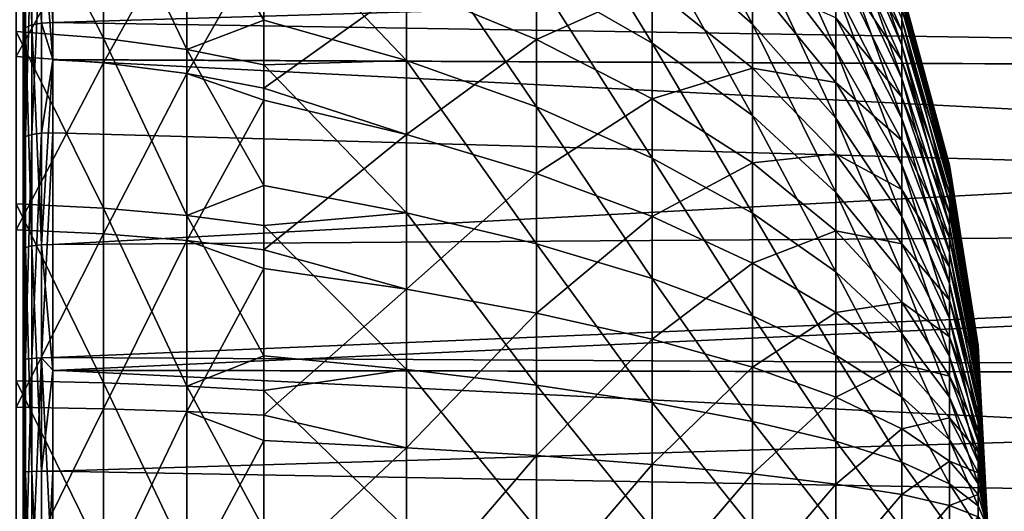
# Model space of a CAD drawing. Extents: x -22 to 75, y -176 to 39.
# Drawn here: x 41 to 51, y 0 to 5 of the extents above; entities that cross this region are included whole.
import ezdxf

# ---------------------------------------------------------------- set-up
doc = ezdxf.new("R2010")
doc.units = 0
doc.header["$MEASUREMENT"] = 0
doc.layers.add('L4', color=7, linetype='Continuous')
doc.layers.add('L5', color=7, linetype='Continuous')

msp = doc.modelspace()

# ---------------------------------------------------------------- linework, layer by layer
at = {"layer": 'L4', "color": 7}
for points in [[(47.52022, 6.141614, 61.31417), (47.52022, 7.162451, 62.13474), (48.55862, 5.225763, 62.60942)], [(48.55862, 5.225763, 62.60942), (47.52022, 7.162451, 62.13474), (48.55862, 6.09437, 63.30762)], [(46.32073, 5.721635, 59.3313), (46.32073, 6.989326, 60.11529), (47.52022, 5.027677, 60.62527)], [(47.52022, 5.027677, 60.62527), (46.32073, 6.989326, 60.11529), (47.52022, 6.141614, 61.31417)], [(49.4244, 6.590873, 66.71374), (49.4244, 6.944759, 67.5486), (50.10795, 5.008223, 67.50286)], [(50.10795, 5.008223, 67.50286), (49.4244, 6.944759, 67.5486), (50.10795, 5.277132, 68.13724)], [(41.83265, 6.771676, 56.09991), (41.83265, 5.080138, 55.39656), (40.92532, 6.86614, 55.906)], [(40.92532, 6.86614, 55.906), (41.83265, 5.080138, 55.39656), (40.92532, 5.151005, 55.19285)], [(48.55862, 6.09437, 63.30762), (48.55862, 6.870593, 64.10727), (49.4244, 4.958672, 64.55476)], [(49.4244, 4.958672, 64.55476), (48.55862, 6.870593, 64.10727), (49.4244, 5.590245, 65.2054)], [(42.69559, 6.616774, 56.41787), (42.69559, 4.96393, 55.73061), (41.83265, 6.771676, 56.09991)], [(41.83265, 6.771676, 56.09991), (42.69559, 4.96393, 55.73061), (41.83265, 5.080138, 55.39656)], [(49.4244, 6.783742, 72.86704), (49.4244, 6.379999, 73.67896), (50.10795, 5.15478, 72.17859)], [(50.10795, 5.383432, 71.52861), (49.4244, 6.783742, 72.86704), (50.10795, 5.15478, 72.17859)], [(40.92532, 6.618054, 84.21218), (40.92532, 4.890683, 84.89516), (41.83265, 6.527003, 84.01665)], [(43.4933, 6.405178, 56.85221), (43.4933, 5.267768, 56.37928), (42.69559, 6.616774, 56.41787)], [(42.69559, 6.616774, 56.41787), (43.4933, 5.267768, 56.37928), (42.69559, 4.96393, 55.73061)], [(49.4244, 6.137074, 65.92871), (49.4244, 6.590873, 66.71374), (50.10795, 4.663394, 66.90634)], [(50.10795, 4.663394, 66.90634), (49.4244, 6.590873, 66.71374), (50.10795, 5.008223, 67.50286)], [(41.83265, 6.527003, 84.01665), (40.92532, 4.890683, 84.89516), (41.83265, 4.823398, 84.69024)], [(41.83265, 6.527003, 84.01665), (41.83265, 4.823398, 84.69024), (42.69559, 6.377698, 83.69602)], [(42.69559, 6.377698, 83.69602), (41.83265, 4.823398, 84.69024), (42.69559, 4.713063, 84.3542)], [(42.69559, 6.377698, 83.69602), (42.69559, 4.713063, 84.3542), (43.4933, 6.118512, 83.27987)], [(43.4933, 5.267768, 56.37928), (43.4933, 6.405178, 56.85221), (44.97344, 4.848439, 57.46487)], [(44.97344, 4.848439, 57.46487), (43.4933, 6.405178, 56.85221), (44.97344, 6.352111, 58.1557)], [(46.32073, 6.378549, 80.28943), (44.97344, 5.623956, 82.20688), (46.32073, 5.065752, 80.99529)], [(44.97344, 4.848439, 57.46487), (44.97344, 6.352111, 58.1557), (46.32073, 4.367209, 58.70904)], [(46.32073, 4.367209, 58.70904), (44.97344, 6.352111, 58.1557), (46.32073, 5.721635, 59.3313)], [(46.32073, 6.378549, 80.28943), (46.32073, 5.065752, 80.99529), (47.52022, 5.604917, 79.04146)], [(49.4244, 6.379999, 73.67896), (49.4244, 5.879541, 74.43509), (50.10795, 4.847986, 72.79553)], [(50.10795, 5.15478, 72.17859), (49.4244, 6.379999, 73.67896), (50.10795, 4.847986, 72.79553)], [(47.52022, 5.027677, 60.62527), (47.52022, 6.141614, 61.31417), (48.55862, 4.277938, 62.02325)], [(48.55862, 4.277938, 62.02325), (47.52022, 6.141614, 61.31417), (48.55862, 5.225763, 62.60942)], [(49.4244, 5.590245, 65.2054), (49.4244, 6.137074, 65.92871), (50.10795, 4.247874, 66.35671)], [(50.10795, 4.247874, 66.35671), (49.4244, 6.137074, 65.92871), (50.10795, 4.663394, 66.90634)], [(43.4933, 6.118512, 83.27987), (42.69559, 4.713063, 84.3542), (43.4933, 4.562344, 83.89517)], [(43.4933, 6.118512, 83.27987), (43.4933, 4.562344, 83.89517), (44.97344, 5.623956, 82.20688)], [(48.55862, 5.225763, 62.60942), (48.55862, 6.09437, 63.30762), (49.4244, 4.251932, 63.98667)], [(49.4244, 4.251932, 63.98667), (48.55862, 6.09437, 63.30762), (49.4244, 4.958672, 64.55476)], [(49.4244, 5.879541, 74.43509), (49.4244, 5.289956, 75.12401), (50.10795, 4.467702, 73.37011)], [(50.10795, 4.847986, 72.79553), (49.4244, 5.879541, 74.43509), (50.10795, 4.467702, 73.37011)], [(46.32073, 4.367209, 58.70904), (46.32073, 5.721635, 59.3313), (47.52022, 3.837525, 60.07848)], [(47.52022, 3.837525, 60.07848), (46.32073, 5.721635, 59.3313), (47.52022, 5.027677, 60.62527)], [(44.97344, 5.623956, 82.20688), (43.4933, 4.562344, 83.89517), (44.97344, 4.081246, 82.80548)], [(44.97344, 5.623956, 82.20688), (44.97344, 4.081246, 82.80548), (46.32073, 5.065752, 80.99529)], [(48.55862, 5.678353, 77.0488), (47.52022, 5.604917, 79.04146), (48.55862, 4.769098, 77.69318)], [(48.55862, 5.678353, 77.0488), (48.55862, 4.769098, 77.69318), (49.4244, 4.62018, 75.73524)], [(49.4244, 5.289956, 75.12401), (48.55862, 5.678353, 77.0488), (49.4244, 4.62018, 75.73524)], [(47.52022, 5.604917, 79.04146), (46.32073, 5.065752, 80.99529), (47.52022, 4.451345, 79.66171)], [(47.52022, 5.604917, 79.04146), (47.52022, 4.451345, 79.66171), (48.55862, 4.769098, 77.69318)], [(49.4244, 4.958672, 64.55476), (49.4244, 5.590245, 65.2054), (50.10795, 3.767959, 65.86231)], [(50.10795, 3.767959, 65.86231), (49.4244, 5.590245, 65.2054), (50.10795, 4.247874, 66.35671)], [(50.10795, 5.593685, 70.16935), (50.10795, 5.530477, 70.85547), (50.60169, 3.763963, 70.11396)], [(50.10795, 5.572099, 69.48067), (50.10795, 5.593685, 70.16935), (50.60169, 3.749438, 69.65055)], [(50.60169, 3.749438, 69.65055), (50.10795, 5.593685, 70.16935), (50.60169, 3.763963, 70.11396)], [(50.10795, 5.466045, 68.79986), (50.10795, 5.572099, 69.48067), (50.60169, 3.678075, 69.19243)], [(50.60169, 3.678075, 69.19243), (50.10795, 5.572099, 69.48067), (50.60169, 3.749438, 69.65055)], [(50.10795, 5.530477, 70.85547), (50.10795, 5.383432, 71.52861), (50.60169, 3.72143, 70.57564)], [(50.60169, 3.763963, 70.11396), (50.10795, 5.530477, 70.85547), (50.60169, 3.72143, 70.57564)], [(50.10795, 5.277132, 68.13724), (50.10795, 5.466045, 68.79986), (50.60169, 3.550956, 68.74656)], [(50.60169, 3.550956, 68.74656), (50.10795, 5.466045, 68.79986), (50.60169, 3.678075, 69.19243)], [(50.10795, 5.383432, 71.52861), (50.10795, 5.15478, 72.17859), (50.60169, 3.622484, 71.0286)], [(50.60169, 3.72143, 70.57564), (50.10795, 5.383432, 71.52861), (50.60169, 3.622484, 71.0286)], [(43.4933, 5.267768, 56.37928), (43.4933, 4.805189, 56.18693), (42.69559, 4.96393, 55.73061)], [(43.4933, 4.805189, 56.18693), (43.4933, 5.267768, 56.37928), (44.97344, 4.848439, 57.46487)], [(48.55862, 4.277938, 62.02325), (48.55862, 5.225763, 62.60942), (49.4244, 3.480736, 63.50973)], [(49.4244, 3.480736, 63.50973), (48.55862, 5.225763, 62.60942), (49.4244, 4.251932, 63.98667)], [(49.4244, 5.289956, 75.12401), (49.4244, 4.62018, 75.73524), (50.10795, 4.019693, 73.89359)], [(50.10795, 4.467702, 73.37011), (49.4244, 5.289956, 75.12401), (50.10795, 4.019693, 73.89359)], [(50.10795, 5.008223, 67.50286), (50.10795, 5.277132, 68.13724), (50.60169, 3.370008, 68.31969)], [(50.60169, 3.370008, 68.31969), (50.10795, 5.277132, 68.13724), (50.60169, 3.550956, 68.74656)], [(40.92532, 3.363562, 54.68755), (40.92532, 5.151005, 55.19285), (41.83265, 3.317286, 54.89822)], [(41.83265, 3.317286, 54.89822), (40.92532, 5.151005, 55.19285), (41.83265, 5.080138, 55.39656)], [(50.10795, 5.15478, 72.17859), (50.10795, 4.847986, 72.79553), (50.60169, 3.468625, 71.46596)], [(50.60169, 3.622484, 71.0286), (50.10795, 5.15478, 72.17859), (50.60169, 3.468625, 71.46596)], [(41.83265, 3.317286, 54.89822), (41.83265, 5.080138, 55.39656), (42.69559, 3.241403, 55.24367)], [(42.69559, 3.241403, 55.24367), (41.83265, 5.080138, 55.39656), (42.69559, 4.96393, 55.73061)], [(46.32073, 5.065752, 80.99529), (44.97344, 4.081246, 82.80548), (46.32073, 3.676164, 81.53448)], [(46.32073, 5.065752, 80.99529), (46.32073, 3.676164, 81.53448), (47.52022, 4.451345, 79.66171)], [(47.52022, 3.837525, 60.07848), (47.52022, 5.027677, 60.62527), (48.55862, 3.265264, 61.558)], [(48.55862, 3.265264, 61.558), (47.52022, 5.027677, 60.62527), (48.55862, 4.277938, 62.02325)], [(50.10795, 4.663394, 66.90634), (50.10795, 5.008223, 67.50286), (50.60169, 3.137975, 67.91829)], [(50.60169, 3.137975, 67.91829), (50.10795, 5.008223, 67.50286), (50.60169, 3.370008, 68.31969)], [(42.69559, 3.241403, 55.24367), (42.69559, 4.96393, 55.73061), (43.4933, 3.554425, 55.83335)], [(43.4933, 3.554425, 55.83335), (42.69559, 4.96393, 55.73061), (43.4933, 4.805189, 56.18693)], [(49.4244, 4.251932, 63.98667), (49.4244, 4.958672, 64.55476), (50.10795, 3.230926, 65.43063)], [(50.10795, 3.230926, 65.43063), (49.4244, 4.958672, 64.55476), (50.10795, 3.767959, 65.86231)], [(40.92532, 3.094658, 85.36905), (41.83265, 4.823398, 84.69024), (40.92532, 4.890683, 84.89516)], [(41.83265, 3.052081, 85.1576), (41.83265, 4.823398, 84.69024), (40.92532, 3.094658, 85.36905)], [(41.83265, 3.052081, 85.1576), (42.69559, 4.713063, 84.3542), (41.83265, 4.823398, 84.69024)], [(44.97344, 3.27127, 56.96406), (43.4933, 4.805189, 56.18693), (44.97344, 4.848439, 57.46487)], [(43.4933, 3.554425, 55.83335), (43.4933, 4.805189, 56.18693), (44.97344, 3.27127, 56.96406)], [(44.97344, 3.27127, 56.96406), (44.97344, 4.848439, 57.46487), (46.32073, 2.946581, 58.25794)], [(46.32073, 2.946581, 58.25794), (44.97344, 4.848439, 57.46487), (46.32073, 4.367209, 58.70904)], [(50.10795, 4.847986, 72.79553), (50.10795, 4.467702, 73.37011), (50.60169, 3.262185, 71.8811)], [(50.60169, 3.468625, 71.46596), (50.10795, 4.847986, 72.79553), (50.60169, 3.262185, 71.8811)], [(42.69559, 2.982266, 84.81088), (42.69559, 4.713063, 84.3542), (41.83265, 3.052081, 85.1576)], [(43.4933, 4.439264, 83.92764), (43.4933, 4.562344, 83.89517), (42.69559, 4.713063, 84.3542)], [(42.69559, 2.982266, 84.81088), (43.4933, 4.439264, 83.92764), (42.69559, 4.713063, 84.3542)], [(48.55862, 4.769098, 77.69318), (47.52022, 4.451345, 79.66171), (48.55862, 3.78755, 78.22093)], [(48.55862, 4.769098, 77.69318), (48.55862, 3.78755, 78.22093), (49.4244, 3.880368, 76.25954)], [(49.4244, 4.62018, 75.73524), (48.55862, 4.769098, 77.69318), (49.4244, 3.880368, 76.25954)], [(49.4244, 4.62018, 75.73524), (49.4244, 3.880368, 76.25954), (50.10795, 3.510749, 74.35805)], [(50.10795, 4.019693, 73.89359), (49.4244, 4.62018, 75.73524), (50.10795, 3.510749, 74.35805)], [(50.10795, 4.247874, 66.35671), (50.10795, 4.663394, 66.90634), (50.60169, 2.858373, 67.54845)], [(50.60169, 2.858373, 67.54845), (50.10795, 4.663394, 66.90634), (50.60169, 3.137975, 67.91829)], [(43.4933, 4.562344, 83.89517), (43.4933, 4.439264, 83.92764), (44.97344, 4.081246, 82.80548)], [(43.4933, 2.886896, 84.33724), (43.4933, 4.439264, 83.92764), (42.69559, 2.982266, 84.81088)], [(43.4933, 4.439264, 83.92764), (43.4933, 2.886896, 84.33724), (44.97344, 4.081246, 82.80548)], [(47.52022, 4.451345, 79.66171), (46.32073, 3.676164, 81.53448), (47.52022, 3.230295, 80.13549)], [(47.52022, 4.451345, 79.66171), (47.52022, 3.230295, 80.13549), (48.55862, 3.78755, 78.22093)], [(50.10795, 4.467702, 73.37011), (50.10795, 4.019693, 73.89359), (50.60169, 3.006295, 72.26773)], [(50.60169, 3.262185, 71.8811), (50.10795, 4.467702, 73.37011), (50.60169, 3.006295, 72.26773)], [(46.32073, 2.946581, 58.25794), (46.32073, 4.367209, 58.70904), (47.52022, 2.5892, 59.6821)], [(47.52022, 2.5892, 59.6821), (46.32073, 4.367209, 58.70904), (47.52022, 3.837525, 60.07848)], [(48.55862, 3.265264, 61.558), (48.55862, 4.277938, 62.02325), (49.4244, 2.656776, 63.13118)], [(49.4244, 2.656776, 63.13118), (48.55862, 4.277938, 62.02325), (49.4244, 3.480736, 63.50973)], [(49.4244, 3.480736, 63.50973), (49.4244, 4.251932, 63.98667), (50.10795, 2.644916, 65.06822)], [(50.10795, 2.644916, 65.06822), (49.4244, 4.251932, 63.98667), (50.10795, 3.230926, 65.43063)], [(50.10795, 3.767959, 65.86231), (50.10795, 4.247874, 66.35671), (50.60169, 2.535441, 67.21577)], [(50.60169, 2.535441, 67.21577), (50.10795, 4.247874, 66.35671), (50.60169, 2.858373, 67.54845)], [(44.97344, 4.081246, 82.80548), (43.4933, 2.886896, 84.33724), (44.97344, 2.47667, 83.20995)], [(44.97344, 4.081246, 82.80548), (44.97344, 2.47667, 83.20995), (46.32073, 3.676164, 81.53448)], [(50.10795, 4.019693, 73.89359), (50.10795, 3.510749, 74.35805), (50.60169, 2.704831, 72.61998)], [(50.60169, 3.006295, 72.26773), (50.10795, 4.019693, 73.89359), (50.60169, 2.704831, 72.61998)], [(49.4244, 3.880368, 76.25954), (48.55862, 3.78755, 78.22093), (49.4244, 3.081733, 76.68895)], [(49.4244, 3.880368, 76.25954), (49.4244, 3.081733, 76.68895), (50.10795, 2.948585, 74.75645)], [(50.10795, 3.510749, 74.35805), (49.4244, 3.880368, 76.25954), (50.10795, 2.948585, 74.75645)], [(47.52022, 2.5892, 59.6821), (47.52022, 3.837525, 60.07848), (48.55862, 2.203093, 61.22072)], [(48.55862, 2.203093, 61.22072), (47.52022, 3.837525, 60.07848), (48.55862, 3.265264, 61.558)], [(48.55862, 3.78755, 78.22093), (47.52022, 3.230295, 80.13549), (48.55862, 2.748586, 78.62407)], [(48.55862, 3.78755, 78.22093), (48.55862, 2.748586, 78.62407), (49.4244, 3.081733, 76.68895)], [(46.32073, 3.676164, 81.53448), (44.97344, 2.47667, 83.20995), (46.32073, 2.230849, 81.89881)], [(46.32073, 3.676164, 81.53448), (46.32073, 2.230849, 81.89881), (47.52022, 3.230295, 80.13549)], [(50.10795, 3.230926, 65.43063), (50.10795, 3.767959, 65.86231), (50.60169, 2.174074, 66.92529)], [(50.60169, 2.174074, 66.92529), (50.10795, 3.767959, 65.86231), (50.60169, 2.535441, 67.21577)], [(50.60169, 3.763963, 70.11396), (50.60169, 3.72143, 70.57564), (50.90015, 1.89248, 70.0573)], [(50.60169, 3.749438, 69.65055), (50.60169, 3.763963, 70.11396), (50.90015, 1.885177, 69.8243)], [(50.90015, 1.885177, 69.8243), (50.60169, 3.763963, 70.11396), (50.90015, 1.89248, 70.0573)], [(50.60169, 3.678075, 69.19243), (50.60169, 3.749438, 69.65055), (50.90015, 1.849296, 69.59397)], [(50.90015, 1.849296, 69.59397), (50.60169, 3.749438, 69.65055), (50.90015, 1.885177, 69.8243)], [(50.60169, 3.72143, 70.57564), (50.60169, 3.622484, 71.0286), (50.90015, 1.871095, 70.28943)], [(50.90015, 1.89248, 70.0573), (50.60169, 3.72143, 70.57564), (50.90015, 1.871095, 70.28943)], [(50.60169, 3.550956, 68.74656), (50.60169, 3.678075, 69.19243), (50.90015, 1.785382, 69.36979)], [(50.90015, 1.785382, 69.36979), (50.60169, 3.678075, 69.19243), (50.90015, 1.849296, 69.59397)], [(50.60169, 3.622484, 71.0286), (50.60169, 3.468625, 71.46596), (50.90015, 1.821346, 70.51717)], [(50.90015, 1.871095, 70.28943), (50.60169, 3.622484, 71.0286), (50.90015, 1.821346, 70.51717)], [(43.4933, 3.554425, 55.83335), (43.4933, 3.137747, 55.71556), (42.69559, 3.241403, 55.24367)], [(43.4933, 3.137747, 55.71556), (43.4933, 3.554425, 55.83335), (44.97344, 3.27127, 56.96406)], [(49.4244, 2.656776, 63.13118), (49.4244, 3.480736, 63.50973), (50.10795, 2.018811, 64.78058)], [(50.10795, 2.018811, 64.78058), (49.4244, 3.480736, 63.50973), (50.10795, 2.644916, 65.06822)], [(50.10795, 3.510749, 74.35805), (50.10795, 2.948585, 74.75645), (50.60169, 2.362365, 72.93251)], [(50.60169, 2.704831, 72.61998), (50.10795, 3.510749, 74.35805), (50.60169, 2.362365, 72.93251)], [(50.60169, 3.370008, 68.31969), (50.60169, 3.550956, 68.74656), (50.90015, 1.694404, 69.15516)], [(50.90015, 1.694404, 69.15516), (50.60169, 3.550956, 68.74656), (50.90015, 1.785382, 69.36979)], [(50.60169, 3.468625, 71.46596), (50.60169, 3.262185, 71.8811), (50.90015, 1.743987, 70.73707)], [(50.90015, 1.821346, 70.51717), (50.60169, 3.468625, 71.46596), (50.90015, 1.743987, 70.73707)], [(50.60169, 3.137975, 67.91829), (50.60169, 3.370008, 68.31969), (50.90015, 1.57774, 68.95334)], [(50.90015, 1.57774, 68.95334), (50.60169, 3.370008, 68.31969), (50.90015, 1.694404, 69.15516)], [(41.83265, 3.317286, 54.89822), (41.83265, 1.507867, 54.61187), (40.92532, 3.363562, 54.68755)], [(40.92532, 3.363562, 54.68755), (41.83265, 1.507867, 54.61187), (40.92532, 1.528901, 54.39721)], [(42.69559, 3.241403, 55.24367), (42.69559, 1.473375, 54.96387), (41.83265, 3.317286, 54.89822)], [(41.83265, 3.317286, 54.89822), (42.69559, 1.473375, 54.96387), (41.83265, 1.507867, 54.61187)], [(44.97344, 1.644511, 56.66087), (43.4933, 3.137747, 55.71556), (44.97344, 3.27127, 56.96406)], [(44.97344, 1.644511, 56.66087), (44.97344, 3.27127, 56.96406), (46.32073, 1.481286, 57.98484)], [(46.32073, 1.481286, 57.98484), (44.97344, 3.27127, 56.96406), (46.32073, 2.946581, 58.25794)], [(43.4933, 3.137747, 55.71556), (43.4933, 1.78682, 55.50177), (42.69559, 3.241403, 55.24367)], [(42.69559, 3.241403, 55.24367), (43.4933, 1.78682, 55.50177), (42.69559, 1.473375, 54.96387)], [(47.52022, 3.230295, 80.13549), (46.32073, 2.230849, 81.89881), (47.52022, 1.960277, 80.45564)], [(47.52022, 3.230295, 80.13549), (47.52022, 1.960277, 80.45564), (48.55862, 2.748586, 78.62407)], [(48.55862, 2.203093, 61.22072), (48.55862, 3.265264, 61.558), (49.4244, 1.792542, 62.85676)], [(49.4244, 1.792542, 62.85676), (48.55862, 3.265264, 61.558), (49.4244, 2.656776, 63.13118)], [(50.10795, 2.644916, 65.06822), (50.10795, 3.230926, 65.43063), (50.60169, 1.779751, 66.68143)], [(50.60169, 1.779751, 66.68143), (50.10795, 3.230926, 65.43063), (50.60169, 2.174074, 66.92529)], [(50.60169, 3.262185, 71.8811), (50.60169, 3.006295, 72.26773), (50.90015, 1.640192, 70.9458)], [(50.90015, 1.743987, 70.73707), (50.60169, 3.262185, 71.8811), (50.90015, 1.640192, 70.9458)], [(40.92532, 1.255191, 85.62719), (41.83265, 3.052081, 85.1576), (40.92532, 3.094658, 85.36905)], [(43.4933, 1.78682, 55.50177), (43.4933, 3.137747, 55.71556), (44.97344, 1.644511, 56.66087)], [(49.4244, 3.081733, 76.68895), (48.55862, 2.748586, 78.62407), (49.4244, 2.236381, 77.01696)], [(49.4244, 3.081733, 76.68895), (49.4244, 2.236381, 77.01696), (50.10795, 2.341724, 75.08275)], [(50.10795, 2.948585, 74.75645), (49.4244, 3.081733, 76.68895), (50.10795, 2.341724, 75.08275)], [(50.60169, 2.858373, 67.54845), (50.60169, 3.137975, 67.91829), (50.90015, 1.437159, 68.76738)], [(50.90015, 1.437159, 68.76738), (50.60169, 3.137975, 67.91829), (50.90015, 1.57774, 68.95334)], [(41.83265, 1.237922, 85.4122), (41.83265, 3.052081, 85.1576), (40.92532, 1.255191, 85.62719)], [(41.83265, 1.237922, 85.4122), (42.69559, 2.982266, 84.81088), (41.83265, 3.052081, 85.1576)], [(42.69559, 1.209604, 85.05964), (42.69559, 2.982266, 84.81088), (41.83265, 1.237922, 85.4122)], [(43.4933, 2.693585, 84.36437), (43.4933, 2.886896, 84.33724), (42.69559, 2.982266, 84.81088)], [(42.69559, 1.209604, 85.05964), (43.4933, 2.693585, 84.36437), (42.69559, 2.982266, 84.81088)], [(50.60169, 3.006295, 72.26773), (50.60169, 2.704831, 72.61998), (50.90015, 1.511532, 71.14019)], [(50.90015, 1.640192, 70.9458), (50.60169, 3.006295, 72.26773), (50.90015, 1.511532, 71.14019)], [(43.4933, 2.886896, 84.33724), (43.4933, 2.693585, 84.36437), (44.97344, 2.47667, 83.20995)], [(46.32073, 1.481286, 57.98484), (46.32073, 2.946581, 58.25794), (47.52022, 1.301626, 59.44212)], [(47.52022, 1.301626, 59.44212), (46.32073, 2.946581, 58.25794), (47.52022, 2.5892, 59.6821)], [(50.10795, 2.948585, 74.75645), (50.10795, 2.341724, 75.08275), (50.60169, 1.984088, 73.20059)], [(50.60169, 2.362365, 72.93251), (50.10795, 2.948585, 74.75645), (50.60169, 1.984088, 73.20059)], [(50.60169, 2.535441, 67.21577), (50.60169, 2.858373, 67.54845), (50.90015, 1.274792, 68.60012)], [(50.90015, 1.274792, 68.60012), (50.60169, 2.858373, 67.54845), (50.90015, 1.437159, 68.76738)], [(43.4933, 1.170923, 84.57805), (43.4933, 2.693585, 84.36437), (42.69559, 1.209604, 85.05964)], [(43.4933, 2.693585, 84.36437), (43.4933, 1.170923, 84.57805), (44.97344, 2.47667, 83.20995)], [(48.55862, 2.748586, 78.62407), (47.52022, 1.960277, 80.45564), (48.55862, 1.667956, 78.89647)], [(48.55862, 2.748586, 78.62407), (48.55862, 1.667956, 78.89647), (49.4244, 2.236381, 77.01696)], [(49.4244, 1.792542, 62.85676), (49.4244, 2.656776, 63.13118), (50.10795, 1.362104, 64.57205)], [(50.10795, 1.362104, 64.57205), (49.4244, 2.656776, 63.13118), (50.10795, 2.018811, 64.78058)], [(50.60169, 2.704831, 72.61998), (50.60169, 2.362365, 72.93251), (50.90015, 1.35996, 71.3173)], [(50.90015, 1.511532, 71.14019), (50.60169, 2.704831, 72.61998), (50.90015, 1.35996, 71.3173)], [(47.52022, 1.301626, 59.44212), (47.52022, 2.5892, 59.6821), (48.55862, 1.107524, 61.01653)], [(48.55862, 1.107524, 61.01653), (47.52022, 2.5892, 59.6821), (48.55862, 2.203093, 61.22072)], [(50.10795, 2.018811, 64.78058), (50.10795, 2.644916, 65.06822), (50.60169, 1.358448, 66.48788)], [(50.60169, 1.358448, 66.48788), (50.10795, 2.644916, 65.06822), (50.60169, 1.779751, 66.68143)], [(44.97344, 2.47667, 83.20995), (43.4933, 1.170923, 84.57805), (44.97344, 0.834549, 83.41419)], [(44.97344, 2.47667, 83.20995), (44.97344, 0.834549, 83.41419), (46.32073, 2.230849, 81.89881)], [(50.60169, 2.174074, 66.92529), (50.60169, 2.535441, 67.21577), (50.90015, 1.093101, 68.45407)], [(50.90015, 1.093101, 68.45407), (50.60169, 2.535441, 67.21577), (50.90015, 1.274792, 68.60012)], [(50.60169, 2.362365, 72.93251), (50.60169, 1.984088, 73.20059), (50.90015, 1.187772, 71.47443)], [(50.90015, 1.35996, 71.3173), (50.60169, 2.362365, 72.93251), (50.90015, 1.187772, 71.47443)], [(50.10795, 2.341724, 75.08275), (49.4244, 2.236381, 77.01696), (50.10795, 1.699365, 75.33199)], [(50.10795, 2.341724, 75.08275), (50.10795, 1.699365, 75.33199), (50.60169, 1.575734, 73.42015)], [(50.60169, 1.984088, 73.20059), (50.10795, 2.341724, 75.08275), (50.60169, 1.575734, 73.42015)], [(46.32073, 2.230849, 81.89881), (44.97344, 0.834549, 83.41419), (46.32073, 0.751716, 82.08276)], [(46.32073, 2.230849, 81.89881), (46.32073, 0.751716, 82.08276), (47.52022, 1.960277, 80.45564)], [(49.4244, 2.236381, 77.01696), (48.55862, 1.667956, 78.89647), (49.4244, 1.357129, 77.2386)], [(48.55862, 1.107524, 61.01653), (48.55862, 2.203093, 61.22072), (49.4244, 0.901135, 62.69062)], [(49.4244, 0.901135, 62.69062), (48.55862, 2.203093, 61.22072), (49.4244, 1.792542, 62.85676)], [(49.4244, 2.236381, 77.01696), (49.4244, 1.357129, 77.2386), (50.10795, 1.699365, 75.33199)], [(50.60169, 1.779751, 66.68143), (50.60169, 2.174074, 66.92529), (50.90015, 0.894839, 68.33146)], [(50.90015, 0.894839, 68.33146), (50.60169, 2.174074, 66.92529), (50.90015, 1.093101, 68.45407)], [(47.52022, 1.960277, 80.45564), (46.32073, 0.751716, 82.08276), (47.52022, 0.660543, 80.61729)], [(47.52022, 1.960277, 80.45564), (47.52022, 0.660543, 80.61729), (48.55862, 1.667956, 78.89647)], [(50.10795, 1.362104, 64.57205), (50.10795, 2.018811, 64.78058), (50.60169, 0.916553, 66.34755)], [(50.60169, 0.916553, 66.34755), (50.10795, 2.018811, 64.78058), (50.60169, 1.358448, 66.48788)], [(50.60169, 1.984088, 73.20059), (50.60169, 1.575734, 73.42015), (50.90015, 0.997578, 71.60922)], [(50.90015, 1.187772, 71.47443), (50.60169, 1.984088, 73.20059), (50.90015, 0.997578, 71.60922)], [(50.90015, 1.89248, 70.0573), (50.90015, 1.871095, 70.28943), (51, 0, 70)], [(50.90015, 1.885177, 69.8243), (50.90015, 1.89248, 70.0573), (51, 0, 70)], [(50.90015, 1.849296, 69.59397), (50.90015, 1.885177, 69.8243), (51, 0, 70)], [(50.90015, 1.871095, 70.28943), (50.90015, 1.821346, 70.51717), (51, 0, 70)], [(50.90015, 1.785382, 69.36979), (50.90015, 1.849296, 69.59397), (51, 0, 70)], [(43.4933, 1.78682, 55.50177), (43.4933, 1.426258, 55.44471), (42.69559, 1.473375, 54.96387)], [(43.4933, 1.426258, 55.44471), (43.4933, 1.78682, 55.50177), (44.97344, 1.644511, 56.66087)], [(49.4244, 0.901135, 62.69062), (49.4244, 1.792542, 62.85676), (50.10795, 0.684748, 64.4458)], [(50.10795, 0.684748, 64.4458), (49.4244, 1.792542, 62.85676), (50.10795, 1.362104, 64.57205)], [(50.60169, 1.358448, 66.48788), (50.60169, 1.779751, 66.68143), (50.90015, 0.683013, 68.23414)], [(50.90015, 0.683013, 68.23414), (50.60169, 1.779751, 66.68143), (50.90015, 0.894839, 68.33146)], [(50.90015, 1.821346, 70.51717), (50.90015, 1.743987, 70.73707), (51, 0, 70)], [(50.90015, 1.694404, 69.15516), (50.90015, 1.785382, 69.36979), (51, 0, 70)], [(50.90015, 1.743987, 70.73707), (50.90015, 1.640192, 70.9458), (51, 0, 70)], [(44.97344, -0.007176, 56.55988), (43.4933, 1.426258, 55.44471), (44.97344, 1.644511, 56.66087)], [(44.97344, -0.007176, 56.55988), (44.97344, 1.644511, 56.66087), (46.32073, -0.006464, 57.89388)], [(46.32073, -0.006464, 57.89388), (44.97344, 1.644511, 56.66087), (46.32073, 1.481286, 57.98484)], [(48.55862, 1.667956, 78.89647), (47.52022, 0.660543, 80.61729), (48.55862, 0.562041, 79.03402)], [(48.55862, 1.667956, 78.89647), (48.55862, 0.562041, 79.03402), (49.4244, 1.357129, 77.2386)], [(50.10795, 1.699365, 75.33199), (49.4244, 1.357129, 77.2386), (50.10795, 1.031245, 75.50041)], [(50.10795, 1.699365, 75.33199), (50.10795, 1.031245, 75.50041), (50.60169, 1.143494, 73.58787)], [(50.60169, 1.575734, 73.42015), (50.10795, 1.699365, 75.33199), (50.60169, 1.143494, 73.58787)], [(50.90015, 1.57774, 68.95334), (50.90015, 1.694404, 69.15516), (51, 0, 70)], [(50.90015, 1.640192, 70.9458), (50.90015, 1.511532, 71.14019), (51, 0, 70)], [(50.60169, 1.575734, 73.42015), (50.60169, 1.143494, 73.58787), (50.90015, 0.792262, 71.71962)], [(50.90015, 0.997578, 71.60922), (50.60169, 1.575734, 73.42015), (50.90015, 0.792262, 71.71962)], [(50.90015, 1.437159, 68.76738), (50.90015, 1.57774, 68.95334), (51, 0, 70)], [(41.83265, 1.507867, 54.61187), (41.83265, -0.322719, 54.54154), (40.92532, 1.528901, 54.39721)], [(40.92532, 1.528901, 54.39721), (41.83265, -0.322719, 54.54154), (40.92532, -0.327221, 54.3259)], [(42.69559, 1.473375, 54.96387), (42.69559, -0.315337, 54.89515), (41.83265, 1.507867, 54.61187)], [(41.83265, 1.507867, 54.61187), (42.69559, -0.315337, 54.89515), (41.83265, -0.322719, 54.54154)], [(43.4933, 1.426258, 55.44471), (43.4933, -0.00837, 55.38959), (42.69559, 1.473375, 54.96387)], [(42.69559, 1.473375, 54.96387), (43.4933, -0.00837, 55.38959), (42.69559, -0.315337, 54.89515)], [(46.32073, -0.006464, 57.89388), (46.32073, 1.481286, 57.98484), (47.52022, -0.00568, 59.36218)], [(47.52022, -0.00568, 59.36218), (46.32073, 1.481286, 57.98484), (47.52022, 1.301626, 59.44212)], [(50.90015, 1.511532, 71.14019), (50.90015, 1.35996, 71.3173), (51, 0, 70)], [(50.90015, 1.274792, 68.60012), (50.90015, 1.437159, 68.76738), (51, 0, 70)], [(43.4933, -0.00837, 55.38959), (43.4933, 1.426258, 55.44471), (44.97344, -0.007176, 56.55988)], [(49.4244, 1.357129, 77.2386), (48.55862, 0.562041, 79.03402), (49.4244, 0.457304, 77.3505)], [(49.4244, 1.357129, 77.2386), (49.4244, 0.457304, 77.3505), (50.10795, 1.031245, 75.50041)], [(50.10795, 0.684748, 64.4458), (50.10795, 1.362104, 64.57205), (50.60169, 0.460763, 66.26261)], [(50.60169, 0.460763, 66.26261), (50.10795, 1.362104, 64.57205), (50.60169, 0.916553, 66.34755)], [(50.60169, 0.916553, 66.34755), (50.60169, 1.358448, 66.48788), (50.90015, 0.460833, 68.16359)], [(50.90015, 0.460833, 68.16359), (50.60169, 1.358448, 66.48788), (50.90015, 0.683013, 68.23414)], [(50.90015, 1.35996, 71.3173), (50.90015, 1.187772, 71.47443), (51, 0, 70)], [(40.92532, -0.601897, 85.66596), (41.83265, 1.237922, 85.4122), (40.92532, 1.255191, 85.62719)], [(41.83265, -0.593616, 85.45043), (41.83265, 1.237922, 85.4122), (40.92532, -0.601897, 85.66596)], [(41.83265, -0.593616, 85.45043), (42.69559, 1.209604, 85.05964), (41.83265, 1.237922, 85.4122)], [(47.52022, -0.00568, 59.36218), (47.52022, 1.301626, 59.44212), (48.55862, -0.004833, 60.94852)], [(48.55862, -0.004833, 60.94852), (47.52022, 1.301626, 59.44212), (48.55862, 1.107524, 61.01653)], [(50.90015, 1.093101, 68.45407), (50.90015, 1.274792, 68.60012), (51, 0, 70)], [(42.69559, -0.580038, 85.097), (42.69559, 1.209604, 85.05964), (41.83265, -0.593616, 85.45043)], [(43.4933, 0.907846, 84.58354), (43.4933, 1.170923, 84.57805), (42.69559, 1.209604, 85.05964)], [(42.69559, -0.580038, 85.097), (43.4933, 0.907846, 84.58354), (42.69559, 1.209604, 85.05964)], [(43.4933, 1.170923, 84.57805), (43.4933, 0.907846, 84.58354), (44.97344, 0.834549, 83.41419)], [(50.60169, 1.143494, 73.58787), (50.10795, 1.031245, 75.50041), (50.60169, 0.69392, 73.7012)], [(50.60169, 1.143494, 73.58787), (50.60169, 0.69392, 73.7012), (50.90015, 0.574936, 71.80394)], [(50.90015, 0.792262, 71.71962), (50.60169, 1.143494, 73.58787), (50.90015, 0.574936, 71.80394)], [(50.90015, 1.187772, 71.47443), (50.90015, 0.997578, 71.60922), (51, 0, 70)], [(48.55862, -0.004833, 60.94852), (48.55862, 1.107524, 61.01653), (49.4244, -0.003932, 62.63528)], [(49.4244, -0.003932, 62.63528), (48.55862, 1.107524, 61.01653), (49.4244, 0.901135, 62.69062)], [(50.10795, 1.031245, 75.50041), (49.4244, 0.457304, 77.3505), (50.10795, 0.347492, 75.58545)], [(50.10795, 1.031245, 75.50041), (50.10795, 0.347492, 75.58545), (50.60169, 0.69392, 73.7012)], [(50.90015, 0.894839, 68.33146), (50.90015, 1.093101, 68.45407), (51, 0, 70)], [(50.90015, 0.997578, 71.60922), (50.90015, 0.792262, 71.71962), (51, 0, 70)], [(43.4933, -0.561488, 84.61422), (43.4933, 0.907846, 84.58354), (42.69559, -0.580038, 85.097)], [(43.4933, 0.907846, 84.58354), (43.4933, -0.561488, 84.61422), (44.97344, 0.834549, 83.41419)], [(44.97344, 0.834549, 83.41419), (43.4933, -0.561488, 84.61422), (44.97344, -0.820223, 83.41507)], [(44.97344, 0.834549, 83.41419), (44.97344, -0.820223, 83.41507), (46.32073, 0.751716, 82.08276)], [(49.4244, -0.003932, 62.63528), (49.4244, 0.901135, 62.69062), (50.10795, -0.002988, 64.40375)], [(50.10795, -0.002988, 64.40375), (49.4244, 0.901135, 62.69062), (50.10795, 0.684748, 64.4458)], [(50.60169, 0.460763, 66.26261), (50.60169, 0.916553, 66.34755), (50.90015, 0.231667, 68.12088)], [(50.90015, 0.231667, 68.12088), (50.60169, 0.916553, 66.34755), (50.90015, 0.460833, 68.16359)], [(50.90015, 0.683013, 68.23414), (50.90015, 0.894839, 68.33146), (51, 0, 70)], [(46.32073, 0.751716, 82.08276), (44.97344, -0.820223, 83.41507), (46.32073, -0.738812, 82.08356)], [(46.32073, 0.751716, 82.08276), (46.32073, -0.738812, 82.08356), (47.52022, 0.660543, 80.61729)], [(50.90015, 0.792262, 71.71962), (50.90015, 0.574936, 71.80394), (51, 0, 70)], [(47.52022, 0.660543, 80.61729), (46.32073, -0.738812, 82.08356), (47.52022, -0.649204, 80.61799)], [(47.52022, 0.660543, 80.61729), (47.52022, -0.649204, 80.61799), (48.55862, 0.562041, 79.03402)], [(50.60169, 0.69392, 73.7012), (50.10795, 0.347492, 75.58545), (50.60169, 0.233826, 73.75842)], [(50.10795, -0.002988, 64.40375), (50.10795, 0.684748, 64.4458), (50.60169, -0.002011, 66.23431)], [(50.60169, -0.002011, 66.23431), (50.10795, 0.684748, 64.4458), (50.60169, 0.460763, 66.26261)], [(50.60169, 0.69392, 73.7012), (50.60169, 0.233826, 73.75842), (50.90015, 0.348895, 71.86092)], [(50.90015, 0.574936, 71.80394), (50.60169, 0.69392, 73.7012), (50.90015, 0.348895, 71.86092)], [(50.90015, 0.460833, 68.16359), (50.90015, 0.683013, 68.23414), (51, 0, 70)], [(48.55862, 0.562041, 79.03402), (47.52022, -0.649204, 80.61799), (48.55862, -0.552394, 79.03461)], [(48.55862, 0.562041, 79.03402), (48.55862, -0.552394, 79.03461), (49.4244, 0.457304, 77.3505)], [(50.90015, 0.574936, 71.80394), (50.90015, 0.348895, 71.86092), (51, 0, 70)], [(49.4244, 0.457304, 77.3505), (48.55862, -0.552394, 79.03461), (49.4244, -0.449454, 77.35099)], [(49.4244, 0.457304, 77.3505), (49.4244, -0.449454, 77.35099), (50.10795, 0.347492, 75.58545)], [(50.60169, -0.002011, 66.23431), (50.60169, 0.460763, 66.26261), (50.90015, -0.001011, 68.10665)], [(50.90015, -0.001011, 68.10665), (50.60169, 0.460763, 66.26261), (50.90015, 0.231667, 68.12088)], [(50.90015, 0.231667, 68.12088), (50.90015, 0.460833, 68.16359), (51, 0, 70)], [(50.10795, 0.347492, 75.58545), (49.4244, -0.449454, 77.35099), (50.10795, -0.341528, 75.58582)], [(50.10795, 0.347492, 75.58545), (50.10795, -0.341528, 75.58582), (50.60169, 0.233826, 73.75842)], [(50.90015, 0.348895, 71.86092), (50.60169, 0.233826, 73.75842), (50.90015, 0.117565, 71.88969)], [(50.90015, 0.348895, 71.86092), (50.90015, 0.117565, 71.88969), (51, 0, 70)], [(50.60169, 0.233826, 73.75842), (50.10795, -0.341528, 75.58582), (50.60169, -0.229812, 73.75867)], [(50.60169, 0.233826, 73.75842), (50.60169, -0.229812, 73.75867), (50.90015, 0.117565, 71.88969)], [(50.90015, -0.001011, 68.10665), (50.90015, 0.231667, 68.12088), (51, 0, 70)]]:
    msp.add_3dface(points, dxfattribs=at)
at = {"layer": 'L5', "color": 7}
for points in [[(41, 18.41264, 71.74051), (41, 18.48559, 69.41906), (41, 0, 70)], [(41, 0, 70), (41, 18.48559, 69.41906), (41, 18.26702, 67.10679)], [(41, 0, 70), (41, 18.04931, 74.0345), (41, 18.41264, 71.74051)], [(41, 0, 70), (41, 18.26702, 67.10679), (41, 17.76036, 64.84014)], [(41, 0, 70), (41, 17.40132, 76.26487), (41, 18.04931, 74.0345)], [(41, 17.76036, 64.84014), (41, 16.97361, 62.65486), (41, 0, 70)], [(41, 16.47891, 78.39642), (41, 17.40132, 76.26487), (41, 0, 70)], [(41, 0, 70), (41, 16.97361, 62.65486), (41, 15.91918, 60.58542)], [(41, 0, 70), (41, 15.29662, 80.39557), (41, 16.47891, 78.39642)], [(41, 0, 70), (41, 15.91918, 60.58542), (41, 14.61369, 58.66446)], [(41, 0, 70), (41, 13.87309, 82.23078), (41, 15.29662, 80.39557)], [(41, 13.07774, 56.92226), (41, 0, 70), (41, 14.61369, 58.66446)], [(41, 12.23078, 83.87309), (41, 13.87309, 82.23078), (41, 0, 70)], [(41, 13.07774, 56.92226), (41, 11.33554, 55.3863), (41, 0, 70)], [(41, 0, 70), (41, 10.39557, 85.29662), (41, 12.23078, 83.87309)], [(41, 11.33554, 55.3863), (41, 9.414578, 54.08082), (41, 0, 70)], [(41, 0, 70), (41, 8.396426, 86.47891), (41, 10.39557, 85.29662)], [(41, 0, 70), (41, 9.414578, 54.08082), (41, 7.345138, 53.02639)], [(41, 6.264863, 87.40132), (41, 8.396426, 86.47891), (41, 0, 70)], [(41.18883, 5.2376, 51.97206), (41.08973, 7.430118, 52.83001), (41.18883, 7.4558, 52.77066)], [(41.30524, 5.243546, 51.95159), (41.18883, 7.4558, 52.77066), (41.30524, 7.464265, 52.7511)], [(41.18883, 5.2376, 51.97206), (41.18883, 7.4558, 52.77066), (41.30524, 5.243546, 51.95159)], [(74.31766, 6.231073, 52.88027), (41.30524, 5.243546, 51.95159), (41.30524, 7.464265, 52.7511)], [(41.02334, 5.192228, 52.12823), (41, 7.345138, 53.02639), (41.02334, 7.391213, 52.91992)], [(41.08973, 5.219559, 52.03416), (41.02334, 7.391213, 52.91992), (41.08973, 7.430118, 52.83001)], [(41.02334, 5.192228, 52.12823), (41.02334, 7.391213, 52.91992), (41.08973, 5.219559, 52.03416)], [(41.08973, 5.219559, 52.03416), (41.08973, 7.430118, 52.83001), (41.18883, 5.2376, 51.97206)], [(41, 0, 70), (41, 7.345138, 53.02639), (41, 5.159862, 52.23964)], [(41, 5.159862, 52.23964), (41, 7.345138, 53.02639), (41.02334, 5.192228, 52.12823)], [(41.08973, 4.081175, 88.25812), (41.08973, 6.337343, 87.60265), (41.02334, 4.059805, 88.16253)], [(41.02334, 4.059805, 88.16253), (41.08973, 6.337343, 87.60265), (41.02334, 6.30416, 87.51048)], [(41.18883, 4.095281, 88.32124), (41.18883, 6.359249, 87.66349), (41.08973, 4.081175, 88.25812)], [(41.08973, 4.081175, 88.25812), (41.18883, 6.359249, 87.66349), (41.08973, 6.337343, 87.60265)], [(41.30524, 4.855222, 88.12261), (41.30524, 6.366469, 87.68354), (41.18883, 6.359249, 87.66349)], [(41.18883, 4.095281, 88.32124), (41.30524, 4.855222, 88.12261), (41.18883, 6.359249, 87.66349)], [(74.31766, 6.231073, 87.11974), (41.30524, 6.366469, 87.68354), (74.31766, 4.715279, 87.59766)], [(74.31766, 4.715279, 87.59766), (41.30524, 6.366469, 87.68354), (41.30524, 4.855222, 88.12261)], [(41.02334, 4.059805, 88.16253), (41.02334, 6.30416, 87.51048), (41, 4.034498, 88.04931)], [(41, 4.034498, 88.04931), (41.02334, 6.30416, 87.51048), (41, 6.264863, 87.40132)], [(41, 0, 70), (41, 4.034498, 88.04931), (41, 6.264863, 87.40132)], [(74.31766, 4.715279, 52.40234), (41.30524, 5.243546, 51.95159), (74.31766, 6.231073, 52.88027)], [(41.08973, 5.219559, 52.03416), (41.08973, 2.926684, 51.52164), (41.02334, 5.192228, 52.12823)], [(41.18883, 5.2376, 51.97206), (41.18883, 2.9368, 51.45777), (41.08973, 5.219559, 52.03416)], [(41.08973, 5.219559, 52.03416), (41.18883, 2.9368, 51.45777), (41.08973, 2.926684, 51.52164)], [(41.30524, 5.243546, 51.95159), (41.30524, 4.859925, 51.86585), (41.18883, 5.2376, 51.97206)], [(41.18883, 5.2376, 51.97206), (41.30524, 4.859925, 51.86585), (41.18883, 2.9368, 51.45777)], [(74.31766, 4.715279, 52.40234), (41.30524, 4.859925, 51.86585), (41.30524, 5.243546, 51.95159)], [(41.02334, 5.192228, 52.12823), (41.02334, 2.91136, 51.6184), (41, 5.159862, 52.23964)], [(41, 5.159862, 52.23964), (41, 2.893211, 51.73298), (41, 0, 70)], [(41, 5.159862, 52.23964), (41.02334, 2.91136, 51.6184), (41, 2.893211, 51.73298)], [(41.02334, 5.192228, 52.12823), (41.08973, 2.926684, 51.52164), (41.02334, 2.91136, 51.6184)], [(41.30524, 4.859925, 51.86585), (41.30524, 2.940135, 51.43672), (41.18883, 2.9368, 51.45777)], [(41.30524, 4.099931, 88.34203), (41.30524, 4.855222, 88.12261), (41.18883, 4.095281, 88.32124)], [(41.30524, 2.940135, 51.43672), (41.30524, 4.859925, 51.86585), (74.31766, 4.715279, 52.40234)], [(74.31766, 4.715279, 87.59766), (41.30524, 4.855222, 88.12261), (74.31766, 3.163599, 87.94166)], [(41.30524, 4.855222, 88.12261), (41.30524, 4.099931, 88.34203), (74.31766, 3.163599, 87.94166)], [(74.31766, 3.163599, 52.05834), (41.30524, 2.940135, 51.43672), (74.31766, 4.715279, 52.40234)], [(41.08973, 4.081175, 88.25812), (41.08973, 1.760644, 88.62566), (41.18883, 4.095281, 88.32124)], [(41.18883, 4.095281, 88.32124), (41.08973, 1.760644, 88.62566), (41.18883, 1.766729, 88.69004)], [(41.18883, 4.095281, 88.32124), (41.18883, 1.766729, 88.69004), (41.30524, 4.099931, 88.34203)], [(41.30524, 4.099931, 88.34203), (41.18883, 1.766729, 88.69004), (41.30524, 1.768735, 88.71126)], [(74.31766, 3.163599, 87.94166), (41.30524, 4.099931, 88.34203), (41.30524, 1.768735, 88.71126)], [(41, 4.034498, 88.04931), (41, 1.740507, 88.41264), (41.02334, 4.059805, 88.16253)], [(41.02334, 4.059805, 88.16253), (41, 1.740507, 88.41264), (41.02334, 1.751425, 88.52813)], [(41, 0, 70), (41, 1.740507, 88.41264), (41, 4.034498, 88.04931)], [(41.02334, 4.059805, 88.16253), (41.02334, 1.751425, 88.52813), (41.08973, 4.081175, 88.25812)], [(41.08973, 4.081175, 88.25812), (41.02334, 1.751425, 88.52813), (41.08973, 1.760644, 88.62566)], [(74.31766, 3.163599, 87.94166), (41.30524, 1.768735, 88.71126), (74.31766, 1.587842, 88.14911)], [(74.31766, 1.587842, 51.85089), (41.30524, 1.634617, 51.31331), (74.31766, 3.163599, 52.05834)], [(74.31766, 3.163599, 52.05834), (41.30524, 1.634617, 51.31331), (41.30524, 2.940135, 51.43672)], [(41.02334, 0.584577, 51.39845), (41, 2.893211, 51.73298), (41.02334, 2.91136, 51.6184)], [(41, 0, 70), (41, 2.893211, 51.73298), (41, 0.580933, 51.51441)], [(41, 0.580933, 51.51441), (41, 2.893211, 51.73298), (41.02334, 0.584577, 51.39845)], [(41.08973, 0.587654, 51.30054), (41.02334, 2.91136, 51.6184), (41.08973, 2.926684, 51.52164)], [(41.02334, 0.584577, 51.39845), (41.02334, 2.91136, 51.6184), (41.08973, 0.587654, 51.30054)], [(41.18883, 0.589686, 51.2359), (41.08973, 2.926684, 51.52164), (41.18883, 2.9368, 51.45777)], [(41.08973, 0.587654, 51.30054), (41.08973, 2.926684, 51.52164), (41.18883, 0.589686, 51.2359)], [(41.30524, 1.634617, 51.31331), (41.18883, 2.9368, 51.45777), (41.30524, 2.940135, 51.43672)], [(41.18883, 0.589686, 51.2359), (41.18883, 2.9368, 51.45777), (41.30524, 1.634617, 51.31331)], [(41, 1.740507, 88.41264), (41, -0.580933, 88.48559), (41.02334, 1.751425, 88.52813)], [(41.02334, 1.751425, 88.52813), (41, -0.580933, 88.48559), (41.02334, -0.584577, 88.60154)], [(41, -0.580933, 88.48559), (41, 1.740507, 88.41264), (41, 0, 70)], [(41.02334, 1.751425, 88.52813), (41.02334, -0.584577, 88.60154), (41.08973, 1.760644, 88.62566)], [(41.08973, 1.760644, 88.62566), (41.02334, -0.584577, 88.60154), (41.08973, -0.587654, 88.69946)], [(41.08973, 1.760644, 88.62566), (41.08973, -0.587654, 88.69946), (41.18883, 1.766729, 88.69004)], [(41.18883, 1.766729, 88.69004), (41.08973, -0.587654, 88.69946), (41.18883, -0.589686, 88.76409)], [(41.18883, 1.766729, 88.69004), (41.30524, 1.637819, 88.71537), (41.30524, 1.768735, 88.71126)], [(41.18883, -0.589686, 88.76409), (41.30524, -0.590355, 88.7854), (41.18883, 1.766729, 88.69004)], [(41.18883, 1.766729, 88.69004), (41.30524, -0.590355, 88.7854), (41.30524, 1.637819, 88.71537)], [(74.31766, 1.587842, 88.14911), (41.30524, 1.768735, 88.71126), (41.30524, 1.637819, 88.71537)], [(41.30524, 1.634617, 51.31331), (41.30524, 0.590355, 51.2146), (41.18883, 0.589686, 51.2359)], [(74.31766, 1.587842, 88.14911), (41.30524, 1.637819, 88.71537), (74.31766, 0, 88.21844)], [(74.31766, 0, 88.21844), (41.30524, 1.637819, 88.71537), (41.30524, -0.590355, 88.7854)], [(74.31766, 1.587842, 51.85089), (41.30524, 0.590355, 51.2146), (41.30524, 1.634617, 51.31331)], [(74.31766, 0, 51.78156), (41.30524, 0.590355, 51.2146), (74.31766, 1.587842, 51.85089)], [(41.02334, -1.751425, 51.47186), (41, 0.580933, 51.51441), (41.02334, 0.584577, 51.39845)], [(41, 0, 70), (41, 0.580933, 51.51441), (41, -1.740507, 51.58736)], [(41, -1.740507, 51.58736), (41, 0.580933, 51.51441), (41.02334, -1.751425, 51.47186)], [(41.08973, -1.760644, 51.37434), (41.02334, 0.584577, 51.39845), (41.08973, 0.587654, 51.30054)], [(41.02334, -1.751425, 51.47186), (41.02334, 0.584577, 51.39845), (41.08973, -1.760644, 51.37434)], [(41.18883, -1.766729, 51.30995), (41.08973, 0.587654, 51.30054), (41.18883, 0.589686, 51.2359)], [(41.08973, -1.760644, 51.37434), (41.08973, 0.587654, 51.30054), (41.18883, -1.766729, 51.30995)], [(41.18883, 0.589686, 51.2359), (41.30524, 0.590355, 51.2146), (41.18883, -1.766729, 51.30995)], [(41.18883, -1.766729, 51.30995), (41.30524, 0.590355, 51.2146), (41.30524, -1.637819, 51.28463)], [(74.31766, 0, 51.78156), (41.30524, -1.637819, 51.28463), (41.30524, 0.590355, 51.2146)]]:
    msp.add_3dface(points, dxfattribs=at)

doc.saveas('drawing.dxf')
